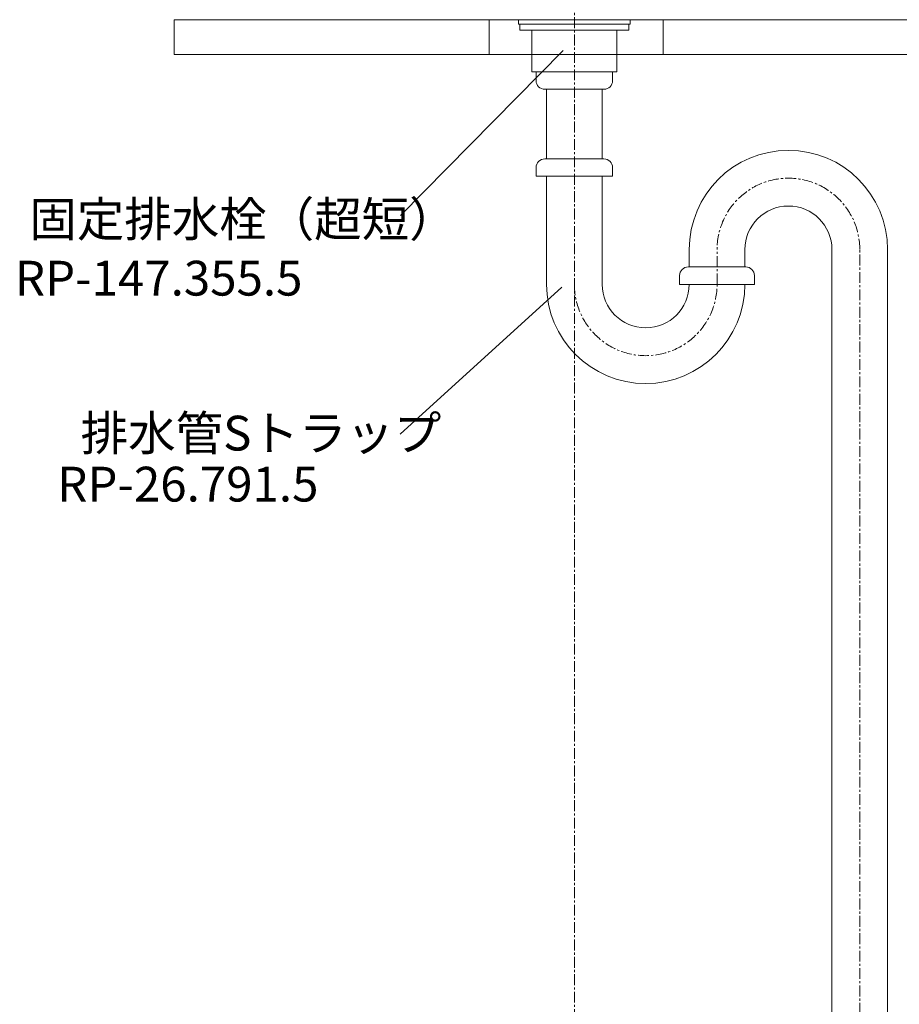
# Model space of a CAD drawing. Units: millimetres. Extents: x 584 to 4784, y 287 to 3257.
# Drawn here: x 3041 to 3546, y 1126 to 1692 of the extents above; entities that cross this region are included whole.
import ezdxf

# ---------------------------------------------------------------- set-up
doc = ezdxf.new("R2010")
doc.units = ezdxf.units.MM
doc.linetypes.add('CENTER1', pattern=[10, 6.25, -1.25, 1.25, -1.25])
for name, color, linetype, lineweight in [('中心線', 1, 'CENTER1', 0), ('太線', 4, 'Continuous', 15), ('文字', 4, 'Continuous', 15), ('洗面', 150, 'Continuous', 15), ('細線', 7, 'Continuous', 9), ('配管', 31, 'Continuous', 15)]:
    doc.layers.add(name, color=color, linetype=linetype, lineweight=lineweight)
doc.styles.add('japanese', font='romans.shx', dxfattribs={"bigfont": 'bigfont.shx'})

msp = doc.modelspace()

# ---------------------------------------------------------------- linework, layer by layer
at = {"layer": '中心線'}
for p, q in [((3359.4975723, 2043.1345657), (3359.4975723, 892.4604154)), ((3441.4975723, 1539.6297834), (3441.4975723, 1560.6297834)), ((3523.4975723, 920.4604154), (3523.4975723, 1559.6297834))]:
    msp.add_line(p, q, dxfattribs=at)
for centre, start, end in [((3482.4975723, 1559.6297834), 0, 180), ((3400.4975723, 1539.6297834), 180, 0)]:
    msp.add_arc(centre, 41, start, end, dxfattribs=at)
at = {"layer": '太線', "color": 7, "linetype": 'Continuous', "lineweight": 0}
msp.add_line((3434.4975723, 1691.7087855), (3294.4975723, 1691.7087855), dxfattribs=at)
at = {"layer": '太線', "linetype": 'Continuous', "lineweight": 0}
for p, q in [((3310.5472354, 1671.7087855), (3310.5472354, 1691.7087855)), ((3410.5472354, 1671.7087855), (3410.5472354, 1691.7087855))]:
    msp.add_line(p, q, dxfattribs=at)
at = {"layer": '文字', "linetype": 'Continuous'}
for p, q in [((3353.0799663, 1674.0057315), (3259.5628279, 1579.1817398)), ((3352.2397267, 1538.0679584), (3259.3883735, 1453.4575294))]:
    msp.add_line(p, q, dxfattribs=at)
at = {"layer": '洗面'}
msp.add_line((3284.4975723, 1691.7087855), (3294.4975723, 1691.7087855), dxfattribs=at)
at = {"layer": '細線', "linetype": 'Continuous'}
for p, q in [((3129.4975723, 1691.7087855), (3679.4975723, 1691.7087855)), ((3129.4975723, 1691.7087855), (3679.4975723, 1691.7087855)), ((3129.4975723, 1691.7087855), (3129.4975723, 1671.7087855)), ((3679.4975723, 1671.7087855), (3129.4975723, 1671.7087855))]:
    msp.add_line(p, q, dxfattribs=at)
at = {"layer": '配管', "linetype": 'Continuous'}
for p, q in [((3327.4512943, 1691.7087855), (3327.4512943, 1689.2110915)), ((3327.4512943, 1691.7087855), (3391.5438503, 1691.7087855)), ((3327.4512943, 1689.2087855), (3391.5438503, 1689.2087855)), ((3328.2133493, 1689.2110915), (3328.2133493, 1685.7087855)), ((3390.7817953, 1689.2110915), (3390.7817953, 1685.7087855)), ((3391.5438503, 1691.7087855), (3391.5438503, 1689.2110915)), ((3328.2133493, 1685.7087855), (3390.7817953, 1685.7087855)), ((3335.1560783, 1661.7087855), (3335.1560783, 1685.7087855)), ((3383.8390663, 1661.7087855), (3383.8390663, 1685.7087855)), ((3335.1560783, 1661.7087855), (3383.8390663, 1661.7087855)), ((3337.4975723, 1661.7087855), (3381.4975723, 1661.7087855)), ((3337.4975723, 1656.7087855), (3337.4975723, 1661.7087855)), ((3381.4975723, 1656.7087855), (3381.4975723, 1661.7087855)), ((3342.4975723, 1651.7087855), (3376.4975723, 1651.7087855)), ((3343.4975723, 1611.7087855), (3343.4975723, 1651.7087855)), ((3375.4975723, 1611.7087855), (3375.4975723, 1651.7087855)), ((3376.4975723, 1611.7087855), (3342.4975723, 1611.7087855)), ((3337.4975723, 1606.7087855), (3337.4975723, 1601.7087855)), ((3337.4975723, 1601.7087855), (3381.4975723, 1601.7087855)), ((3343.4975723, 1539.6297834), (3343.4975723, 1601.7087855)), ((3375.4975723, 1539.6297834), (3375.4975723, 1601.7087855)), ((3381.4975723, 1606.7087855), (3381.4975723, 1601.7087855)), ((3425.4975723, 1559.6297834), (3425.4975723, 1549.6297834)), ((3457.4975723, 1559.6297834), (3457.4975723, 1549.6047206)), ((3507.4975723, 1007.4604154), (3507.4975723, 1559.6297834)), ((3539.4975723, 1007.4604154), (3539.4975723, 1559.6297834)), ((3457.9975723, 1549.6297834), (3424.9975723, 1549.6297834)), ((3419.9975723, 1544.6297834), (3419.9975723, 1539.6297834)), ((3419.9975723, 1539.6297834), (3462.9975723, 1539.6297834)), ((3462.9975723, 1544.6297834), (3462.9975723, 1539.6297834))]:
    msp.add_line(p, q, dxfattribs=at)
for centre, radius, start, end in [((3342.4975723, 1656.7087855), 5, 180, 270), ((3376.4975723, 1656.7087855), 5, 270, 0), ((3482.4975723, 1559.6297834), 57, 0, 180), ((3342.4975723, 1606.7087855), 5, 90, 180), ((3376.4975723, 1606.7087855), 5, 0, 90), ((3482.4975723, 1559.6297834), 25, 0, 180), ((3424.9975723, 1544.6297834), 5, 90, 180), ((3457.9975723, 1544.6297834), 5, 0, 90), ((3400.4975723, 1539.6297834), 57, 180, 0), ((3400.4975723, 1539.6297834), 25, 180, 0)]:
    msp.add_arc(centre, radius, start, end, dxfattribs=at)

# ---------------------------------------------------------------- texts
at = {"layer": '文字', "linetype": 'Continuous', "style": 'japanese'}
for s, p in [('固定排水栓（超短）', (3046.2982006, 1567.0659114)), ('RP-147.355.5', (3038.0148981, 1533.1708988)), ('排水管Sトラップ', (3075.7920843, 1444.122776)), ('RP-26.791.5', (3062.3476265, 1414.80891))]:
    msp.add_text(s, height=20, dxfattribs=at).set_placement(p)

doc.saveas('drawing.dxf')
